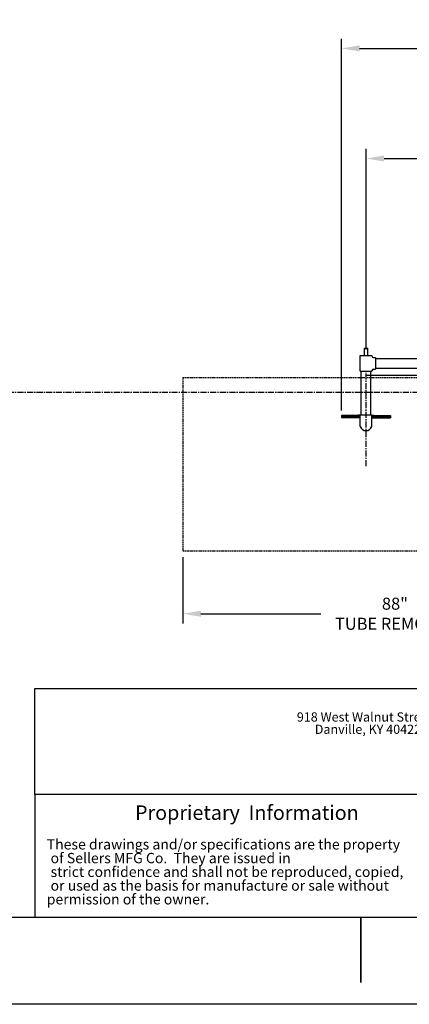
# Model space of a CAD drawing. Units: inches. Extents: x -62 to 550, y -52 to 344.
# Drawn here: x 173 to 254, y -52 to 152 of the extents above; entities that cross this region are included whole.
import ezdxf

# ---------------------------------------------------------------- set-up
doc = ezdxf.new("R2010")
doc.units = ezdxf.units.IN
doc.header["$MEASUREMENT"] = 0
doc.linetypes.add('CENTER', pattern=[2, 1.25, -0.25, 0.25, -0.25])
doc.linetypes.add('HIDDEN', pattern=[0.375, 0.25, -0.125])
for name, color, linetype in [('3', 6, 'HIDDEN'), ('4', 1, 'Continuous'), ('8', 1, 'CENTER')]:
    doc.layers.add(name, color=color, linetype=linetype)
doc.styles.add('SLDTEXTSTYLE1', font='TXT', dxfattribs={"width": 0.75})
doc.styles.add('SLDTEXTSTYLE3', font='TXT', dxfattribs={"width": 0.697368})
doc.styles.get("Standard").update_dxf_attribs({"font": 'arial.ttf'})
doc.dimstyles.get("Standard").update_dxf_attribs({"dimtxt": 0.18, "dimasz": 0.18, "dimexe": 0.18, "dimexo": 0.0625, "dimgap": 0.09, "dimtad": 0, "dimtih": 1, "dimtoh": 1, "dimdec": 4, "dimzin": 0, "dimdsep": 46, "dimtxsty": 'Standard', "dimcen": 0.09, "dimadec": 0, "dimazin": 0, "dimtfac": 1, "dimtdec": 4, "dimtofl": 0, "dimtmove": 0, "dimatfit": 3, "dimfxl": 1, "dimtolj": 1, "dimtzin": 0, "dimarcsym": 0})

# ---------------------------------------------------------------- blocks, each defined once
blk = doc.blocks.new('*D32')
at = {"layer": '4', "color": 0, "lineweight": -2}
for p, q in [((207.34, 40.89), (207.34, 27.14)), ((295.34, 39.39), (295.34, 27.14)), ((211.09, 29.14), (235.97, 29.14)), ((291.59, 29.14), (266.7, 29.14))]:
    blk.add_line(p, q, dxfattribs=at)
at = {"layer": '4', "color": 0}
for points in [[(211.09, 29.76), (211.09, 28.51), (207.34, 29.14)], [(291.59, 28.51), (291.59, 29.76), (295.34, 29.14)]]:
    blk.add_solid(points, dxfattribs=at)
at = {"layer": 'Defpoints', "color": 0}
for p in [(207.34, 42.14), (295.34, 40.64), (207.34, 29.14)]:
    blk.add_point(p, dxfattribs=at)
at = {"layer": '4', "color": 0, "insert": (251.34, 29.14), "char_height": 2.5, "attachment_point": 5}
blk.add_mtext('\\A1;88"\\PTUBE REMOVAL', dxfattribs=at)
blk = doc.blocks.new('*D44')
at = {"layer": '4', "color": 0, "lineweight": -2}
for p, q in [((240.26, 71.29), (240.26, 148.44)), ((454.26, 57.8), (454.26, 148.44)), ((244.01, 146.44), (342.06, 146.44)), ((450.51, 146.44), (352.46, 146.44))]:
    blk.add_line(p, q, dxfattribs=at)
at = {"layer": '4', "color": 0}
for points in [[(244.01, 147.06), (244.01, 145.81), (240.26, 146.44)], [(450.51, 145.81), (450.51, 147.06), (454.26, 146.44)]]:
    blk.add_solid(points, dxfattribs=at)
at = {"layer": 'Defpoints', "color": 0}
for p in [(240.26, 146.44), (240.26, 70.04), (454.26, 56.55)]:
    blk.add_point(p, dxfattribs=at)
at = {"layer": '4', "color": 0, "insert": (347.26, 146.44), "char_height": 2.5, "attachment_point": 5}
blk.add_mtext('\\A1;214"', dxfattribs=at)
blk = doc.blocks.new('*D45')
at = {"layer": '4', "color": 0, "lineweight": -2}
for p, q in [((245.34, 83.98), (245.34, 125.59)), ((295.34, 117.74), (295.34, 125.59)), ((249.09, 123.59), (266.13, 123.59)), ((291.59, 123.59), (274.54, 123.59))]:
    blk.add_line(p, q, dxfattribs=at)
at = {"layer": '4', "color": 0}
for points in [[(249.09, 124.22), (249.09, 122.97), (245.34, 123.59)], [(291.59, 122.97), (291.59, 124.22), (295.34, 123.59)]]:
    blk.add_solid(points, dxfattribs=at)
at = {"layer": 'Defpoints', "color": 0}
for p in [(245.34, 123.59), (295.34, 116.49), (245.34, 82.73)]:
    blk.add_point(p, dxfattribs=at)
at = {"layer": '4', "color": 0, "insert": (270.34, 123.59), "char_height": 2.5, "attachment_point": 5}
blk.add_mtext('\\A1;50"', dxfattribs=at)
blk = doc.blocks.new('SW_NOTE_0_1')
at = {"color": 0, "linetype": 'Continuous', "lineweight": 0, "char_height": 0.0625, "attachment_point": 1}
for s, insert, style in [('These drawings and/or specifications are the property', (0, 0.0806), 'SLDTEXTSTYLE1'), ('of Sellers MFG Co.  They are issued in', (0.0234, -0.0028), 'SLDTEXTSTYLE3'), ('strict confidence and shall not be reproduced, copied,', (0.0234, -0.0861), 'SLDTEXTSTYLE1'), ('or used as the basis for manufacture or sale without', (0.0234, -0.1694), 'SLDTEXTSTYLE1'), ('permission of the owner.', (0, -0.2528), 'SLDTEXTSTYLE1')]:
    blk.add_mtext(s, dxfattribs=dict(at, insert=insert, style=style))
blk = doc.blocks.new('SW_NOTE_0_2')
at = {"color": 0, "linetype": 'Continuous', "lineweight": 0, "char_height": 0.0625, "attachment_point": 2, "style": 'SLDTEXTSTYLE1'}
for s, insert in [('918 West Walnut Street', (0.4531, 0.0806)), ('Danville, KY 40422', (0.4758, -0.0028))]:
    blk.add_mtext(s, dxfattribs=dict(at, insert=insert))

msp = doc.modelspace()

# ---------------------------------------------------------------- linework, layer by layer
for p, q in [((244.99918, 82.72538), (244.99918, 84.2246)), ((244.99918, 84.2246), (245.68451, 84.2246)), ((245.68451, 82.72538), (245.68451, 84.2246)), ((244.11081, 79.4554), (244.11081, 82.72538)), ((244.11081, 82.72538), (246.5633, 82.72538)), ((246.5633, 82.6232), (246.5633, 82.72538)), ((246.86986, 82.31663), (247.29128, 82.31663)), ((247.29128, 82.31663), (247.29128, 79.86415)), ((247.29128, 82.11226), (265.33706, 82.11226)), ((246.86986, 79.86415), (247.29128, 79.86415)), ((247.29128, 80.06852), (265.33706, 80.06852)), ((244.11081, 79.4554), (246.5633, 79.4554)), ((244.31519, 70.39422), (244.31519, 79.4554)), ((295.33706, 78.56474), (245.33706, 78.56474)), ((246.35893, 70.39422), (246.35893, 79.4554)), ((246.5633, 79.4554), (246.5633, 79.55759)), ((243.71747, 70.31535), (240.26124, 70.26882)), ((240.26124, 70.26882), (240.26124, 69.82122)), ((240.33706, 70.04411), (240.26124, 70.04411)), ((243.77797, 69.7772), (240.26124, 69.82122)), ((243.88169, 70.04411), (240.33706, 70.04411)), ((244.11081, 70.33596), (243.71747, 70.31535)), ((244.11081, 69.75227), (243.77797, 69.7772)), ((244.11081, 70.04411), (243.88169, 70.04411)), ((244.11081, 68.0194), (244.11081, 70.39422)), ((244.11081, 70.39422), (246.5633, 70.39422)), ((246.5633, 68.0194), (246.5633, 70.39422)), ((246.5633, 70.33596), (246.95664, 70.31535)), ((246.5633, 70.04411), (250.33706, 70.04411)), ((246.5633, 69.75227), (246.89614, 69.7772)), ((246.89614, 69.7772), (250.41288, 69.82122)), ((246.95664, 70.31535), (250.41288, 70.26882)), ((250.33706, 70.04411), (250.41288, 70.04411)), ((250.41288, 70.26882), (250.41288, 69.82122)), ((176.62752, -8.39442), (176.62752, 13.6171)), ((176.62752, 13.6171), (261.07699, 13.6171)), ((261.07699, -8.39442), (176.62752, -8.39442)), ((176.62752, -8.39442), (176.62752, -33.90146)), ((532.27492, -33.90146), (-43.72508, -33.90146)), ((244.27492, -47.40287), (244.27492, -33.90004)), ((244.27492, -33.90146), (244.27492, -47.40146))]:
    msp.add_line(p, q)
msp.add_lwpolyline([(-61.72508, -51.90146), (-61.72508, 344.09854), (550.27492, 344.09854), (550.27492, -51.90146)], close=True)
for centre, radius, start, end in [((246.86986, 82.6232), 0.30656, 180, 270), ((246.86986, 79.55759), 0.30656, 90, 180), ((245.33706, 68.35049), 1.22624, 195.6644056, 344.3355944)]:
    msp.add_arc(centre, radius, start, end)
at = {"layer": '3'}
for p, q in [((207.33706, 78.13601), (279.33706, 78.13601)), ((207.33706, 78.13601), (207.33706, 42.13601)), ((295.33706, 42.13601), (207.33706, 42.13601))]:
    msp.add_line(p, q, dxfattribs=at)
at = {"layer": '4'}
msp.add_line((242.33706, 70.04411), (242.33706, 70.04411), dxfattribs=at)
at = {"layer": '8'}
for p, q in [((245.33706, 59.75839), (245.33706, 79.72155)), ((62.98199, 75.13601), (459.35012, 75.13601))]:
    msp.add_line(p, q, dxfattribs=at)

# ---------------------------------------------------------------- block references
for name, p, xscale, yscale, zscale in [('SW_NOTE_0_2', (231.17541, 6.20712), 30.6, 30.6, 30.6), ('SW_NOTE_0_1', (179.07488, -20.39484), 34.2, 34.2, 34.2)]:
    msp.add_blockref(name, p, dxfattribs=dict(xscale=xscale, yscale=yscale, zscale=zscale))

# ---------------------------------------------------------------- texts
at = {"insert": (220.60943, -10.62904), "char_height": 3, "attachment_point": 2, "style": 'SLDTEXTSTYLE1'}
msp.add_mtext('Proprietary  Information', dxfattribs=at)

# ---------------------------------------------------------------- dimensions: what is measured, and where the dimension line sits
at = {"layer": '4'}
for base, p1, p2, text, picture, middle in [((240.26124, 146.43753), (454.26124, 56.54624), (240.26124, 70.04411), '214"', '*D44', (347.26124, 146.43753)), ((245.33706, 123.59401), (295.33706, 116.49346), (245.33706, 82.72538), '50"', '*D45', (270.33706, 123.59401)), ((207.33706, 29.13601), (295.33706, 40.63601), (207.33706, 42.13601), '88"\\PTUBE REMOVAL', '*D32', (251.33706, 29.13601))]:
    dim = msp.add_linear_dim(base=base, p1=p1, p2=p2, text=text, dimstyle='Standard', override={"dimscale": 20, "dimtxt": 0.125, "dimasz": 0.1875, "dimexe": 0.1, "dimcen": 0.0625, "dimtmove": 2}, dxfattribs=at)
    dim.commit()
    dim.dimension.update_dxf_attribs({"geometry": picture, "text_midpoint": middle})

doc.saveas('drawing.dxf')
